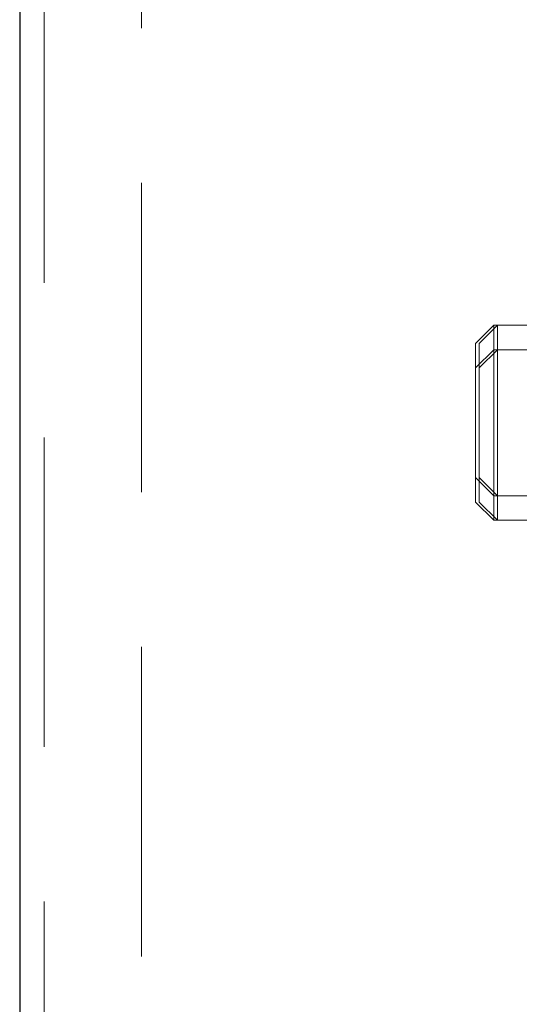
# Model space of a CAD drawing. Units: millimetres. Extents: x 11 to 205, y 5 to 292.
# Drawn here: x 136 to 138, y 227 to 231 of the extents above; entities that cross this region are included whole.
import ezdxf

# ---------------------------------------------------------------- set-up
doc = ezdxf.new("R2010")
doc.units = ezdxf.units.MM
doc.linetypes.add('HIDDEN', pattern=[1.905, 1.27, -0.635])

msp = doc.modelspace()

# ---------------------------------------------------------------- linework, layer by layer
at = {"color": 7, "linetype": 'Continuous', "lineweight": 25}
msp.add_line((135.7364, 232.6899), (135.7364, 127.6899), dxfattribs=at)
at = {"color": 7, "linetype": 'HIDDEN', "lineweight": 18}
for p, q in [((135.8364, 232.6899), (135.8364, 127.6899)), ((136.2364, 127.6899), (136.2364, 232.6899)), ((137.6814, 229.3399), (137.6064, 229.2649)), ((137.6964, 229.3399), (137.6214, 229.2649)), ((137.6814, 229.3399), (137.6814, 229.2399)), ((138.0364, 229.3399), (137.6814, 229.3399)), ((137.6964, 229.3399), (137.6964, 229.2399)), ((137.6064, 229.1649), (137.6064, 229.2649)), ((137.6214, 229.1649), (137.6214, 229.2649)), ((137.6814, 229.2399), (137.6064, 229.1649)), ((137.6964, 229.2399), (137.6214, 229.1649)), ((137.6814, 229.2399), (137.6814, 228.6399)), ((137.9064, 229.2399), (137.6814, 229.2399)), ((137.6964, 229.2399), (137.6964, 228.6399)), ((137.6064, 228.7149), (137.6064, 229.1649)), ((137.6214, 228.7149), (137.6214, 229.1649)), ((137.6814, 228.6399), (137.6064, 228.7149)), ((137.6064, 228.6149), (137.6064, 228.7149)), ((137.6964, 228.6399), (137.6214, 228.7149)), ((137.6214, 228.6149), (137.6214, 228.7149)), ((137.6064, 228.6149), (137.6814, 228.5399)), ((137.6214, 228.6149), (137.6964, 228.5399)), ((137.9064, 228.6399), (137.6814, 228.6399)), ((137.6814, 228.6399), (137.6814, 228.5399)), ((137.6964, 228.6399), (137.6964, 228.5399)), ((137.6814, 228.5399), (138.0364, 228.5399))]:
    msp.add_line(p, q, dxfattribs=at)

doc.saveas('drawing.dxf')
